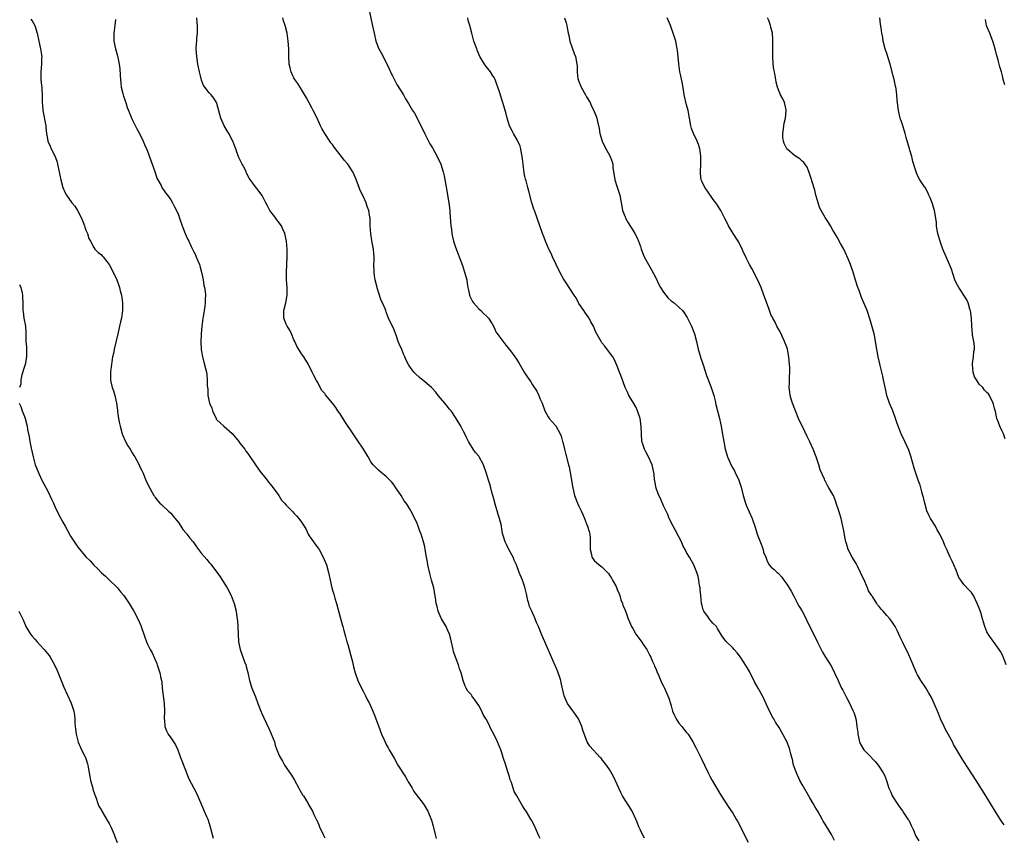
# Model space of a CAD drawing. Units: inches. Extents: x 2613000 to 2616000, y 1515000 to 1518000.
# Drawn here: x 2614234 to 2614490, y 1515472 to 1515685 of the extents above; entities that cross this region are included whole.
import ezdxf

# ---------------------------------------------------------------- set-up
doc = ezdxf.new("R2010")
doc.units = ezdxf.units.IN
doc.header["$MEASUREMENT"] = 0
doc.layers.add('LD26131515_10ft', color=132, linetype='Continuous')

msp = doc.modelspace()

# ---------------------------------------------------------------- linework, layer by layer
at = {"layer": 'LD26131515_10ft'}
for points, elevation in [([(2614324.54, 1515687), (2614325.29, 1515683.29), (2614325.51, 1515682.49), (2614325.83, 1515681), (2614326.32, 1515679), (2614327.06, 1515677), (2614327.77, 1515675.77), (2614329, 1515673.45), (2614329.77, 1515671.77), (2614330.38, 1515670.38), (2614330.58, 1515669.96), (2614331.71, 1515667.71), (2614333.44, 1515665), (2614334.01, 1515664.02), (2614334.8, 1515662.79), (2614335.82, 1515661), (2614336.3, 1515660.3), (2614337.01, 1515659.01), (2614339, 1515654.91), (2614340, 1515653), (2614340.33, 1515652.33), (2614341, 1515651.24), (2614342.23, 1515649), (2614343.17, 1515647), (2614343.78, 1515645), (2614344.02, 1515644.02), (2614344.45, 1515641.55), (2614344.64, 1515640.64), (2614344.93, 1515639), (2614345.28, 1515637), (2614345.5, 1515635), (2614345.52, 1515634.48), (2614345.76, 1515631), (2614345.89, 1515630.11), (2614346.02, 1515629), (2614346.16, 1515628.16), (2614346.48, 1515627), (2614347, 1515625.44), (2614347.66, 1515623.66), (2614347.93, 1515623), (2614348.75, 1515620.75), (2614349.35, 1515619), (2614349.88, 1515617), (2614350.04, 1515616.04), (2614350.19, 1515615), (2614350.32, 1515614.32), (2614350.63, 1515613), (2614350.72, 1515612.72), (2614351.39, 1515611.39), (2614351.68, 1515611), (2614353, 1515609.5), (2614353.52, 1515609), (2614354.22, 1515608.22), (2614355, 1515607.57), (2614355.26, 1515607.26), (2614355.51, 1515607), (2614356.47, 1515605.53), (2614356.8, 1515605), (2614356.86, 1515604.86), (2614357, 1515604.63), (2614357.49, 1515603.49), (2614359, 1515601.42), (2614360.01, 1515600.01), (2614361, 1515598.9), (2614362.64, 1515596.64), (2614363.41, 1515595.41), (2614364.82, 1515593), (2614365.7, 1515591.7), (2614366.52, 1515590.52), (2614367, 1515589.7), (2614368.06, 1515588.06), (2614368.58, 1515587), (2614369, 1515586.02), (2614369.47, 1515585), (2614370.21, 1515583), (2614371, 1515581.42), (2614371.29, 1515581), (2614372.1, 1515580.1), (2614373.07, 1515579.07), (2614374.18, 1515577), (2614374.42, 1515576.42), (2614374.73, 1515575), (2614374.81, 1515574.81), (2614375.24, 1515573), (2614375.64, 1515571.64), (2614376.35, 1515569), (2614376.47, 1515568.47), (2614376.77, 1515567), (2614377.39, 1515563.39), (2614377.44, 1515563), (2614377.9, 1515561), (2614378.63, 1515559), (2614379, 1515558.19), (2614379.61, 1515557), (2614380.05, 1515556.05), (2614380.48, 1515555), (2614381, 1515553.65), (2614381.28, 1515553), (2614381.69, 1515551.69), (2614381.86, 1515551), (2614381.97, 1515549.97), (2614381.98, 1515549), (2614381.98, 1515547), (2614382.3, 1515545.7), (2614382.42, 1515545), (2614382.62, 1515544.62), (2614383, 1515544.12), (2614384.27, 1515543), (2614385, 1515542.46), (2614386.48, 1515541), (2614386.73, 1515540.73), (2614387, 1515540.33), (2614387.5, 1515539.5), (2614387.78, 1515539), (2614388.66, 1515537.34), (2614389, 1515536.63), (2614389.46, 1515535.46), (2614389.66, 1515535), (2614389.95, 1515533.95), (2614390.39, 1515533), (2614390.47, 1515532.47), (2614391, 1515531.3), (2614391.07, 1515531.07), (2614391.22, 1515530.78), (2614391.82, 1515529), (2614392.17, 1515528.17), (2614392.68, 1515527), (2614393, 1515526.46), (2614393.78, 1515525), (2614394.32, 1515524.32), (2614395.16, 1515523.16), (2614395.79, 1515522.21), (2614396.64, 1515521), (2614397.46, 1515519.46), (2614397.69, 1515519), (2614398.06, 1515518.06), (2614398.6, 1515517), (2614398.68, 1515516.68), (2614399, 1515516.08), (2614399.29, 1515515.29), (2614399.8, 1515514.2), (2614400.45, 1515512.45), (2614401, 1515511.5), (2614401.15, 1515511.15), (2614401.23, 1515511), (2614402.13, 1515509), (2614402.42, 1515508.42), (2614402.8, 1515507), (2614403, 1515506.35), (2614403.36, 1515505), (2614403.84, 1515503.84), (2614404.26, 1515503), (2614405, 1515501.88), (2614405.79, 1515501), (2614406.31, 1515500.31), (2614407, 1515499.46), (2614407.23, 1515499.23), (2614407.4, 1515499), (2614408.62, 1515497), (2614409.44, 1515495.44), (2614410.81, 1515492.81), (2614411.66, 1515491), (2614412.56, 1515489), (2614413, 1515488.11), (2614413.6, 1515487), (2614415.61, 1515483.61), (2614417, 1515481.5), (2614417.97, 1515479.97), (2614419, 1515478.52), (2614419.91, 1515477), (2614420.27, 1515476.27), (2614420.98, 1515475), (2614422.28, 1515472.28), (2614423, 1515471)], 8030), ([(2614236.69, 1515684.69), (2614237, 1515684.2), (2614237.67, 1515683), (2614238.34, 1515681), (2614238.73, 1515679), (2614239.17, 1515677), (2614239.44, 1515675.44), (2614239.5, 1515675), (2614239.46, 1515674.54), (2614239.44, 1515673), (2614239.24, 1515671), (2614239.27, 1515669.96), (2614239.29, 1515669), (2614239.46, 1515667.46), (2614239.52, 1515667), (2614239.57, 1515666.43), (2614239.62, 1515665), (2614239.6, 1515663.6), (2614239.62, 1515663), (2614239.69, 1515662.31), (2614239.79, 1515661), (2614240.53, 1515657), (2614240.56, 1515656.56), (2614240.78, 1515655), (2614241, 1515653.64), (2614241.13, 1515653), (2614241.67, 1515651.67), (2614241.96, 1515651), (2614242.99, 1515648.99), (2614243.51, 1515647.51), (2614243.62, 1515647), (2614243.74, 1515646.26), (2614244.21, 1515644.21), (2614244.43, 1515643), (2614244.95, 1515640.95), (2614245.59, 1515639.59), (2614245.91, 1515639), (2614247.35, 1515637), (2614248.09, 1515636.09), (2614248.77, 1515635), (2614249.82, 1515633), (2614250.14, 1515632.14), (2614250.62, 1515631), (2614250.71, 1515630.71), (2614251, 1515629.92), (2614251.4, 1515629), (2614251.77, 1515627.77), (2614252.19, 1515627), (2614253, 1515625.4), (2614253.28, 1515625), (2614254.12, 1515624.12), (2614255, 1515623.52), (2614255.22, 1515623.22), (2614255.42, 1515623), (2614256.98, 1515620.98), (2614257.68, 1515619.68), (2614258.98, 1515617), (2614259.53, 1515615.53), (2614259.71, 1515615), (2614259.9, 1515614.1), (2614260.18, 1515613), (2614260.3, 1515612.3), (2614260.47, 1515611), (2614260.5, 1515609), (2614260.43, 1515608.43), (2614260.2, 1515607), (2614259.94, 1515606.06), (2614259.74, 1515605), (2614259.36, 1515603.36), (2614258.81, 1515601.19), (2614258.31, 1515599), (2614258.12, 1515597.88), (2614257.92, 1515597), (2614257.67, 1515595.67), (2614257.6, 1515595), (2614257.58, 1515594.42), (2614257.38, 1515593), (2614257.38, 1515591.38), (2614257.39, 1515591), (2614257.49, 1515590.51), (2614257.83, 1515589), (2614258.15, 1515588.15), (2614258.47, 1515587), (2614258.92, 1515585), (2614259.17, 1515583.17), (2614259.21, 1515582.79), (2614259.46, 1515581), (2614259.73, 1515579.73), (2614259.85, 1515579), (2614260.42, 1515577), (2614260.56, 1515576.56), (2614261.18, 1515575.18), (2614261.9, 1515573.9), (2614262.46, 1515573), (2614263, 1515572.06), (2614263.42, 1515571.42), (2614263.67, 1515571), (2614264.78, 1515569), (2614265, 1515568.48), (2614265.51, 1515567.51), (2614265.75, 1515567), (2614266.58, 1515565), (2614267, 1515564.05), (2614268.23, 1515561.77), (2614268.66, 1515561), (2614268.81, 1515560.81), (2614269, 1515560.49), (2614269.64, 1515559.64), (2614270.17, 1515559), (2614270.63, 1515558.63), (2614271, 1515558.29), (2614272.31, 1515557), (2614273, 1515556.42), (2614273.62, 1515555.62), (2614275, 1515553.97), (2614275.66, 1515553), (2614276.15, 1515552.15), (2614277, 1515551.26), (2614277.11, 1515551.11), (2614277.22, 1515551), (2614277.95, 1515549.95), (2614278.82, 1515549), (2614279.68, 1515547.68), (2614280.24, 1515547), (2614281, 1515545.98), (2614282.4, 1515544.4), (2614283, 1515543.62), (2614283.3, 1515543.3), (2614285, 1515541.12), (2614285.88, 1515539.88), (2614287.64, 1515537), (2614288.71, 1515535), (2614289.51, 1515533), (2614290, 1515531), (2614290.11, 1515530.11), (2614290.29, 1515529), (2614290.33, 1515528.33), (2614290.45, 1515527), (2614290.5, 1515525), (2614290.62, 1515523), (2614291.01, 1515521), (2614292.16, 1515517.84), (2614292.49, 1515517), (2614292.62, 1515516.62), (2614293.01, 1515515.01), (2614293.48, 1515513), (2614294.11, 1515511), (2614294.37, 1515510.37), (2614295, 1515508.7), (2614295.63, 1515507), (2614296.42, 1515505), (2614296.6, 1515504.6), (2614298.51, 1515500.51), (2614299.12, 1515499.12), (2614299.92, 1515497), (2614300.16, 1515496.16), (2614300.6, 1515495), (2614301.3, 1515493.3), (2614302, 1515492), (2614302.58, 1515491), (2614303, 1515490.42), (2614303.91, 1515489), (2614304.36, 1515488.36), (2614305.13, 1515487.13), (2614306.28, 1515485), (2614306.51, 1515484.51), (2614307.27, 1515483.27), (2614307.46, 1515483), (2614308.25, 1515481.75), (2614308.7, 1515481), (2614308.8, 1515480.8), (2614309.8, 1515479), (2614310.21, 1515478.21), (2614310.75, 1515477), (2614310.84, 1515476.84), (2614311.46, 1515475.46), (2614311.64, 1515475), (2614312.59, 1515473), (2614313, 1515472.09)], 7990), ([(2614258.63, 1515684.63), (2614258.53, 1515683), (2614258.34, 1515681.66), (2614258.27, 1515681), (2614258.27, 1515680.27), (2614258.24, 1515679), (2614258.64, 1515677), (2614259, 1515675.72), (2614259.17, 1515675.17), (2614259.25, 1515674.75), (2614259.61, 1515673), (2614259.77, 1515671.77), (2614259.84, 1515670.16), (2614259.86, 1515669.96), (2614259.93, 1515669), (2614260.03, 1515668.03), (2614260.16, 1515667), (2614260.59, 1515665.41), (2614260.71, 1515664.71), (2614261, 1515663.98), (2614261.25, 1515663.25), (2614261.38, 1515663), (2614261.72, 1515661.72), (2614262.08, 1515661), (2614262.27, 1515660.27), (2614263, 1515658.6), (2614264.23, 1515656.23), (2614264.9, 1515655), (2614265.84, 1515653), (2614266.16, 1515652.17), (2614266.73, 1515651), (2614267, 1515650.41), (2614268.16, 1515647), (2614268.88, 1515645.12), (2614269, 1515644.84), (2614269.43, 1515643.43), (2614269.64, 1515643), (2614270.51, 1515641.49), (2614270.82, 1515640.82), (2614271, 1515640.6), (2614271.62, 1515639.62), (2614272.19, 1515639), (2614273, 1515637.79), (2614273.5, 1515637), (2614273.99, 1515635.99), (2614274.53, 1515635), (2614275, 1515633.84), (2614275.32, 1515633), (2614275.96, 1515631), (2614276.72, 1515629), (2614277, 1515628.41), (2614277.48, 1515627.48), (2614277.68, 1515627), (2614278.31, 1515625.69), (2614279, 1515624.29), (2614279.45, 1515623.45), (2614279.65, 1515623), (2614280.08, 1515621.92), (2614280.48, 1515621), (2614280.61, 1515620.61), (2614281.02, 1515619.02), (2614281.4, 1515617), (2614281.6, 1515615.6), (2614281.76, 1515615), (2614281.94, 1515614.06), (2614282.03, 1515613), (2614281.97, 1515611.97), (2614281.98, 1515611), (2614281.84, 1515610.16), (2614281.42, 1515607.42), (2614281.34, 1515607), (2614281.08, 1515605), (2614280.9, 1515603), (2614280.81, 1515600.81), (2614280.9, 1515599), (2614281, 1515598.36), (2614281.26, 1515597), (2614281.64, 1515595.64), (2614282, 1515594), (2614282.27, 1515593), (2614282.38, 1515592.38), (2614282.51, 1515591), (2614282.49, 1515589.51), (2614282.55, 1515589), (2614282.62, 1515588.62), (2614282.66, 1515587), (2614283.06, 1515585), (2614283.67, 1515583.67), (2614283.85, 1515583), (2614284.78, 1515581), (2614284.85, 1515580.85), (2614285, 1515580.66), (2614285.87, 1515579.87), (2614286.76, 1515579), (2614289, 1515577.06), (2614289.94, 1515575.94), (2614290.7, 1515575), (2614291, 1515574.57), (2614292.22, 1515573), (2614292.51, 1515572.51), (2614293, 1515571.91), (2614295.02, 1515569), (2614295.8, 1515567.8), (2614296.43, 1515567), (2614297, 1515566.25), (2614298.02, 1515565), (2614298.44, 1515564.44), (2614299, 1515563.79), (2614299.35, 1515563.35), (2614301.05, 1515561), (2614301.82, 1515559.82), (2614302.55, 1515559), (2614303, 1515558.47), (2614304.72, 1515556.72), (2614305, 1515556.41), (2614305.71, 1515555.71), (2614306.31, 1515555), (2614307, 1515554.06), (2614307.64, 1515553), (2614308.17, 1515552.17), (2614308.72, 1515551), (2614309, 1515550.56), (2614310.05, 1515549), (2614310.45, 1515548.45), (2614311.32, 1515547.32), (2614311.52, 1515547), (2614312.63, 1515545), (2614313.46, 1515543), (2614314.02, 1515541), (2614314.19, 1515540.19), (2614314.38, 1515539), (2614314.81, 1515537), (2614315, 1515536.38), (2614315.37, 1515535.37), (2614315.67, 1515534.33), (2614316.1, 1515533), (2614317, 1515529.44), (2614317.51, 1515527.51), (2614317.68, 1515527), (2614317.96, 1515525.96), (2614318.41, 1515524.41), (2614318.79, 1515523), (2614319, 1515522.34), (2614319.72, 1515519.72), (2614320.2, 1515517.8), (2614320.49, 1515516.49), (2614320.89, 1515515), (2614321.62, 1515513), (2614322.58, 1515511), (2614323, 1515510.24), (2614323.63, 1515509), (2614324.07, 1515508.07), (2614324.63, 1515507), (2614325.51, 1515505), (2614325.93, 1515503.93), (2614326.31, 1515503), (2614327, 1515501.2), (2614327.76, 1515499), (2614328.41, 1515497.59), (2614328.75, 1515496.75), (2614329, 1515496.38), (2614329.47, 1515495.47), (2614329.76, 1515495), (2614331, 1515492.81), (2614332, 1515491), (2614333.96, 1515487.96), (2614334.53, 1515487), (2614334.69, 1515486.69), (2614335, 1515486.14), (2614335.68, 1515485), (2614336.16, 1515484.16), (2614338.6, 1515481), (2614339, 1515480.38), (2614339.8, 1515479), (2614340.7, 1515476.7), (2614341.15, 1515475.15), (2614341.23, 1515474.77), (2614341.71, 1515473), (2614341.95, 1515471.95)], 8000), ([(2614369, 1515471.92), (2614368.64, 1515472.64), (2614367.4, 1515475.4), (2614366.72, 1515476.72), (2614366.52, 1515477), (2614365.97, 1515477.97), (2614365.29, 1515479), (2614365, 1515479.51), (2614364.39, 1515480.39), (2614364, 1515481), (2614362.9, 1515483), (2614362.18, 1515484.18), (2614361.97, 1515485), (2614361.48, 1515486.52), (2614361.21, 1515487.21), (2614361, 1515487.93), (2614360.73, 1515488.73), (2614360.5, 1515489.5), (2614360.01, 1515491), (2614359.39, 1515493), (2614359, 1515494.22), (2614358.73, 1515495), (2614357.91, 1515497), (2614356.96, 1515499), (2614356.26, 1515500.25), (2614355.92, 1515501), (2614355, 1515502.81), (2614354.89, 1515503), (2614354.17, 1515504.17), (2614353.78, 1515505), (2614353, 1515506.51), (2614351.97, 1515507.97), (2614351.2, 1515509), (2614351, 1515509.3), (2614350.21, 1515510.21), (2614349.73, 1515511), (2614349.47, 1515511.47), (2614348.95, 1515512.95), (2614348.42, 1515515), (2614348.03, 1515516.03), (2614347.73, 1515517), (2614346.95, 1515519), (2614346.47, 1515520.47), (2614346.33, 1515521), (2614345.72, 1515523.72), (2614345.39, 1515525), (2614345, 1515525.97), (2614344.53, 1515527), (2614343.37, 1515529), (2614343, 1515529.75), (2614342.46, 1515531), (2614342.18, 1515532.18), (2614341.93, 1515533), (2614341.83, 1515533.83), (2614341.34, 1515537), (2614340.78, 1515539), (2614340.36, 1515540.36), (2614339.79, 1515543), (2614339.7, 1515543.7), (2614339.45, 1515545), (2614339.13, 1515547), (2614339, 1515547.67), (2614338.69, 1515549), (2614338.04, 1515551), (2614337.73, 1515551.73), (2614337.28, 1515553), (2614337, 1515553.7), (2614336.4, 1515555), (2614335.39, 1515557), (2614335, 1515557.65), (2614334.47, 1515558.47), (2614334.15, 1515559), (2614333.65, 1515559.65), (2614332.83, 1515561), (2614331.49, 1515563), (2614331, 1515563.69), (2614330.42, 1515564.42), (2614329, 1515565.89), (2614327.63, 1515567), (2614327, 1515567.54), (2614326.27, 1515568.27), (2614325.56, 1515569), (2614325, 1515569.71), (2614324.3, 1515571), (2614323.06, 1515573), (2614321.47, 1515575.47), (2614320.38, 1515577), (2614318.22, 1515580.22), (2614317, 1515582.2), (2614316.45, 1515583), (2614315.86, 1515583.86), (2614315.03, 1515585), (2614313.18, 1515587.18), (2614313, 1515587.45), (2614312.28, 1515588.28), (2614311, 1515590.64), (2614310.86, 1515590.86), (2614310.14, 1515592.14), (2614309.74, 1515593), (2614309, 1515594.67), (2614308.82, 1515595), (2614308.13, 1515596.13), (2614307.57, 1515597), (2614307, 1515597.78), (2614305.76, 1515599.76), (2614305.21, 1515601), (2614305, 1515601.43), (2614304.41, 1515603), (2614303.96, 1515603.96), (2614303.25, 1515605), (2614303, 1515605.47), (2614302.39, 1515607), (2614302.36, 1515608.36), (2614302.37, 1515609), (2614302.87, 1515611), (2614303.27, 1515613), (2614303.24, 1515615), (2614303.06, 1515617), (2614303.06, 1515619), (2614303.23, 1515623), (2614303.23, 1515625), (2614303.09, 1515627), (2614302.65, 1515629), (2614302.16, 1515630.16), (2614301.74, 1515631), (2614301.46, 1515631.46), (2614301, 1515632.05), (2614300.61, 1515632.61), (2614300.27, 1515633), (2614298.75, 1515635), (2614298.17, 1515636.17), (2614297.71, 1515637), (2614297, 1515638.41), (2614296.66, 1515639), (2614295.96, 1515639.96), (2614295, 1515641.16), (2614293.37, 1515643.37), (2614292.7, 1515644.7), (2614292.59, 1515645), (2614292.22, 1515645.78), (2614291.59, 1515647), (2614291.38, 1515647.38), (2614290.74, 1515648.74), (2614290.65, 1515649), (2614290.16, 1515650.16), (2614289.9, 1515651), (2614289.63, 1515651.63), (2614289.14, 1515653), (2614288.06, 1515655), (2614287.66, 1515655.66), (2614286.91, 1515657), (2614286.02, 1515659), (2614285, 1515662.77), (2614284.89, 1515663), (2614284.19, 1515664.19), (2614283.47, 1515665), (2614283, 1515665.59), (2614281.85, 1515667), (2614281.49, 1515667.49), (2614281, 1515668.87), (2614280.73, 1515669.96), (2614280.48, 1515671), (2614280.21, 1515672.21), (2614280.07, 1515673), (2614279.78, 1515675), (2614279.63, 1515677), (2614279.72, 1515678.28), (2614279.75, 1515679), (2614279.82, 1515679.82), (2614279.96, 1515681), (2614279.98, 1515682.02), (2614279.96, 1515683), (2614279.85, 1515683.85), (2614279.75, 1515685)], 8010), ([(2614396.06, 1515472.06), (2614395.52, 1515473), (2614395, 1515474.09), (2614394.59, 1515475), (2614394.16, 1515476.16), (2614393.79, 1515477), (2614392.84, 1515479), (2614392.14, 1515480.14), (2614391, 1515481.9), (2614390.36, 1515483), (2614389.9, 1515483.9), (2614389, 1515485.99), (2614388.05, 1515488.05), (2614387, 1515489.84), (2614386.15, 1515491), (2614385.63, 1515491.63), (2614385, 1515492.51), (2614384.77, 1515492.77), (2614384.51, 1515493), (2614381.9, 1515495.91), (2614381.21, 1515497), (2614381, 1515497.46), (2614380.04, 1515500.04), (2614379.77, 1515501), (2614378.91, 1515503), (2614378.16, 1515504.16), (2614376.1, 1515507), (2614375.74, 1515507.74), (2614375.19, 1515509), (2614374.4, 1515512.4), (2614374.29, 1515513), (2614373.99, 1515514.01), (2614373.68, 1515515), (2614373.46, 1515515.46), (2614372.9, 1515516.9), (2614371.61, 1515519.61), (2614371, 1515521.01), (2614370.18, 1515523), (2614369.81, 1515523.81), (2614369.35, 1515525), (2614368.53, 1515527), (2614368.03, 1515528.03), (2614367.64, 1515529), (2614366.78, 1515531), (2614366.21, 1515532.21), (2614366.04, 1515533), (2614365.78, 1515533.78), (2614365.51, 1515535), (2614365.43, 1515535.43), (2614365, 1515537.18), (2614364.35, 1515539), (2614363.55, 1515541), (2614362.79, 1515543), (2614362.22, 1515544.22), (2614361.91, 1515545), (2614360.86, 1515547), (2614360.25, 1515548.25), (2614359.84, 1515549), (2614359.38, 1515550.62), (2614359.17, 1515551.17), (2614359, 1515552.34), (2614358.9, 1515552.9), (2614358.89, 1515553.11), (2614358.42, 1515555), (2614358.05, 1515556.05), (2614357.82, 1515557), (2614357.2, 1515559), (2614357.17, 1515559.17), (2614356.73, 1515560.73), (2614356.46, 1515561.54), (2614356.11, 1515563), (2614355.92, 1515563.92), (2614355.5, 1515565), (2614355, 1515566.7), (2614354.24, 1515569), (2614353.16, 1515571), (2614353, 1515571.23), (2614352.16, 1515572.16), (2614351.59, 1515573), (2614350.58, 1515574.58), (2614350.38, 1515575), (2614349.88, 1515575.88), (2614349.42, 1515577), (2614349, 1515577.75), (2614348.34, 1515579), (2614347.14, 1515581), (2614345.81, 1515583), (2614345.45, 1515583.45), (2614344.54, 1515584.54), (2614344.17, 1515585), (2614342.5, 1515587), (2614341.84, 1515587.84), (2614341, 1515588.77), (2614340.77, 1515589), (2614339, 1515590.52), (2614337.6, 1515591.6), (2614336.55, 1515592.55), (2614336.14, 1515593), (2614335, 1515594.57), (2614334.73, 1515595), (2614334.13, 1515596.13), (2614333.77, 1515597), (2614333.51, 1515597.51), (2614333, 1515598.95), (2614332.34, 1515600.34), (2614332.12, 1515601), (2614331.62, 1515602.38), (2614331, 1515603.99), (2614329.61, 1515607), (2614329.44, 1515607.44), (2614329, 1515608.68), (2614328.84, 1515609), (2614328.75, 1515609.25), (2614328, 1515611), (2614327.66, 1515611.66), (2614327, 1515613.8), (2614326.68, 1515614.68), (2614326.13, 1515617), (2614325.96, 1515618.04), (2614325.84, 1515619), (2614325.8, 1515621), (2614325.81, 1515621.81), (2614325.85, 1515623), (2614325.75, 1515623.75), (2614325.66, 1515625), (2614325.35, 1515626.65), (2614325.2, 1515627.2), (2614324.96, 1515628.96), (2614324.85, 1515631), (2614324.77, 1515633), (2614324.73, 1515633.27), (2614324.42, 1515635), (2614324.02, 1515636.02), (2614323.74, 1515637), (2614323, 1515638.76), (2614322.23, 1515640.23), (2614321.93, 1515641), (2614321, 1515643.48), (2614320.27, 1515645), (2614318.99, 1515647), (2614318.06, 1515648.06), (2614317.38, 1515649), (2614317, 1515649.43), (2614315.82, 1515651), (2614315.45, 1515651.45), (2614315, 1515652.13), (2614314.6, 1515652.6), (2614314.36, 1515653), (2614313.06, 1515655), (2614312.26, 1515656.26), (2614311.87, 1515657), (2614311, 1515658.94), (2614309.97, 1515661), (2614309.64, 1515661.64), (2614309, 1515662.91), (2614308.23, 1515664.23), (2614307, 1515666.39), (2614305.98, 1515667.98), (2614305.25, 1515669), (2614305, 1515669.41), (2614304.74, 1515669.96), (2614304.26, 1515671), (2614304, 1515672), (2614303.78, 1515673), (2614303.68, 1515675), (2614303.67, 1515677), (2614303.55, 1515679), (2614303.22, 1515681), (2614302.7, 1515683), (2614302.28, 1515684.28), (2614302.11, 1515685)], 8020), ([(2614445.42, 1515471.42), (2614445, 1515472.31), (2614444.64, 1515473), (2614443.24, 1515475.24), (2614443, 1515475.67), (2614442.48, 1515476.48), (2614442.2, 1515477), (2614441.15, 1515478.85), (2614440.29, 1515480.29), (2614439.89, 1515481), (2614439, 1515482.5), (2614437, 1515485.94), (2614436.44, 1515487), (2614435.5, 1515489), (2614434.78, 1515491), (2614434.46, 1515492.46), (2614434.3, 1515493), (2614434.06, 1515493.94), (2614433.81, 1515495), (2614433.6, 1515495.6), (2614433, 1515497.1), (2614431.64, 1515499.64), (2614431, 1515500.8), (2614430.12, 1515502.12), (2614429.62, 1515503), (2614429.37, 1515503.37), (2614428.68, 1515504.68), (2614428.2, 1515505.8), (2614426.71, 1515509), (2614425.6, 1515511), (2614424.64, 1515512.64), (2614423.29, 1515515.29), (2614422.57, 1515516.57), (2614421.81, 1515517.81), (2614421, 1515519), (2614420.15, 1515520.15), (2614419.35, 1515521), (2614419, 1515521.46), (2614417.33, 1515523), (2614417.17, 1515523.17), (2614417, 1515523.47), (2614416.33, 1515524.33), (2614415, 1515526.5), (2614414.74, 1515527), (2614413.83, 1515527.83), (2614412.93, 1515528.93), (2614412.68, 1515529.32), (2614411.47, 1515531), (2614411.33, 1515531.33), (2614411, 1515532.43), (2614410.86, 1515533), (2614410.67, 1515535), (2614410.55, 1515536.55), (2614410.49, 1515537), (2614410.36, 1515537.64), (2614410.15, 1515539), (2614409.96, 1515539.96), (2614409.65, 1515541), (2614409, 1515542.73), (2614408.89, 1515543), (2614408.17, 1515544.17), (2614407.75, 1515545), (2614407, 1515546.24), (2614406.62, 1515547), (2614406.02, 1515548.02), (2614405.65, 1515549), (2614405, 1515550.31), (2614404.06, 1515552.06), (2614403.48, 1515553), (2614402.48, 1515555), (2614402.09, 1515556.09), (2614401, 1515558.31), (2614400.22, 1515560.22), (2614399.82, 1515561), (2614399.1, 1515562.9), (2614399, 1515563.37), (2614398.77, 1515564.77), (2614398.7, 1515565), (2614398.55, 1515566.55), (2614398.48, 1515567), (2614398.01, 1515569), (2614397.13, 1515571), (2614396.38, 1515572.38), (2614396.06, 1515573), (2614395.63, 1515574.37), (2614395.41, 1515575), (2614395.27, 1515577), (2614395.21, 1515579), (2614394.91, 1515581), (2614394.25, 1515583), (2614393.87, 1515583.87), (2614393, 1515585.28), (2614391.98, 1515587), (2614391.69, 1515587.69), (2614391.06, 1515589), (2614390.51, 1515590.51), (2614390.31, 1515591), (2614388.77, 1515595), (2614388.25, 1515596.25), (2614387.83, 1515597), (2614387, 1515598.17), (2614385.76, 1515599.76), (2614385, 1515600.67), (2614384.77, 1515601), (2614383.45, 1515603.45), (2614382.78, 1515605), (2614382.12, 1515606.12), (2614381.66, 1515607), (2614381.4, 1515607.4), (2614380.57, 1515608.57), (2614380.29, 1515609), (2614379, 1515610.89), (2614378.93, 1515611), (2614378.28, 1515612.28), (2614377.76, 1515613), (2614376.47, 1515615), (2614375.92, 1515615.92), (2614375.18, 1515617), (2614375, 1515617.29), (2614374.07, 1515619), (2614373.08, 1515621), (2614372.18, 1515623), (2614371.83, 1515623.83), (2614371.25, 1515625), (2614370.36, 1515627), (2614370, 1515628), (2614369.6, 1515629), (2614367.46, 1515635), (2614367.36, 1515635.36), (2614366.81, 1515637), (2614365.99, 1515639.99), (2614365.76, 1515641), (2614365.3, 1515642.7), (2614365.16, 1515643.16), (2614365, 1515643.84), (2614364.8, 1515644.8), (2614364.52, 1515647), (2614364.4, 1515648.4), (2614364.31, 1515649), (2614364.1, 1515649.9), (2614363.93, 1515651), (2614363.74, 1515651.74), (2614363, 1515653.34), (2614362, 1515655), (2614361.68, 1515655.68), (2614361.03, 1515657), (2614360.42, 1515659), (2614360.13, 1515660.12), (2614359.25, 1515663), (2614359.18, 1515663.18), (2614358.47, 1515665.53), (2614358.01, 1515667), (2614357.75, 1515667.75), (2614357.29, 1515669), (2614357.19, 1515669.19), (2614357, 1515669.52), (2614356.71, 1515669.96), (2614356.04, 1515671), (2614354.7, 1515672.7), (2614354.51, 1515673), (2614353.85, 1515674.15), (2614353.33, 1515675), (2614352.62, 1515676.62), (2614352.47, 1515677), (2614351.77, 1515679), (2614351.19, 1515681), (2614350.68, 1515683), (2614350.3, 1515684.3), (2614350.16, 1515685)], 8040), ([(2614375.29, 1515685), (2614375.72, 1515683.72), (2614375.9, 1515683), (2614376.05, 1515681.95), (2614376.25, 1515681), (2614376.4, 1515680.4), (2614376.7, 1515679), (2614377.8, 1515675.8), (2614378.1, 1515675), (2614378.52, 1515673), (2614378.56, 1515672.56), (2614378.59, 1515671), (2614378.7, 1515669.96), (2614378.77, 1515669.23), (2614378.81, 1515669), (2614379, 1515668.48), (2614379.44, 1515667.44), (2614379.6, 1515667), (2614380.75, 1515665), (2614380.82, 1515664.82), (2614381, 1515664.51), (2614381.94, 1515663), (2614382.23, 1515662.23), (2614382.91, 1515661), (2614383, 1515660.73), (2614383.52, 1515659.52), (2614383.72, 1515659), (2614383.86, 1515658.14), (2614384.3, 1515656.3), (2614384.46, 1515655), (2614385.03, 1515653), (2614385.69, 1515651.69), (2614387.18, 1515649), (2614387.66, 1515647.66), (2614387.8, 1515647), (2614387.87, 1515646.13), (2614388.36, 1515643), (2614389, 1515641.05), (2614389.46, 1515639.46), (2614389.63, 1515639), (2614389.99, 1515637), (2614390.16, 1515636.16), (2614390.37, 1515635), (2614391, 1515633.38), (2614391.16, 1515633), (2614391.81, 1515631.81), (2614393, 1515629.9), (2614393.58, 1515629), (2614394.06, 1515628.06), (2614394.53, 1515627), (2614395, 1515625.64), (2614395.2, 1515625), (2614395.99, 1515623), (2614397.11, 1515621), (2614397.8, 1515619.8), (2614399, 1515617.54), (2614399.8, 1515615.8), (2614400.19, 1515615), (2614401, 1515613.75), (2614402.23, 1515612.23), (2614403, 1515611.55), (2614403.77, 1515611), (2614405, 1515609.86), (2614405.9, 1515609), (2614406.39, 1515608.39), (2614407.18, 1515607.18), (2614408.27, 1515605), (2614409.03, 1515603), (2614409.57, 1515601), (2614410.04, 1515599), (2614410.69, 1515596.69), (2614411.2, 1515595.2), (2614411.37, 1515594.63), (2614412.19, 1515592.19), (2614413.27, 1515589.28), (2614413.4, 1515589), (2614413.77, 1515587.77), (2614414.05, 1515587), (2614414.42, 1515585.58), (2614414.63, 1515584.63), (2614415.54, 1515581), (2614415.82, 1515579.82), (2614415.97, 1515579), (2614416.13, 1515577.87), (2614416.43, 1515576.43), (2614416.64, 1515575), (2614417.03, 1515573), (2614417.59, 1515571), (2614418.66, 1515568.66), (2614419, 1515568.11), (2614419.4, 1515567.4), (2614419.64, 1515567), (2614420.59, 1515565), (2614421.16, 1515563.16), (2614421.7, 1515561), (2614422.32, 1515559), (2614422.51, 1515558.51), (2614424.04, 1515555), (2614424.78, 1515552.78), (2614425.32, 1515551), (2614426.35, 1515548.35), (2614426.84, 1515547), (2614427, 1515546.29), (2614427.54, 1515545), (2614427.92, 1515543.92), (2614428.47, 1515543), (2614429, 1515542.39), (2614429.77, 1515541.77), (2614430.51, 1515541), (2614430.82, 1515540.82), (2614431.76, 1515539.76), (2614432.26, 1515539), (2614433, 1515538.02), (2614433.62, 1515537), (2614434.16, 1515536.16), (2614434.73, 1515535), (2614435.79, 1515533), (2614436.22, 1515532.22), (2614437, 1515530.96), (2614438.02, 1515529), (2614438.32, 1515528.32), (2614439, 1515527), (2614441, 1515522.93), (2614441.92, 1515521), (2614442.31, 1515520.31), (2614443.05, 1515519.05), (2614444.6, 1515516.6), (2614445.45, 1515515), (2614446.34, 1515513), (2614446.56, 1515512.56), (2614447.27, 1515511), (2614447.55, 1515510.45), (2614448.55, 1515508.55), (2614449.23, 1515507.23), (2614450.26, 1515505), (2614450.48, 1515504.48), (2614450.92, 1515503), (2614451, 1515502.56), (2614451.24, 1515501), (2614451.43, 1515499.43), (2614451.46, 1515499), (2614451.9, 1515497), (2614452.23, 1515496.23), (2614453, 1515494.94), (2614453.99, 1515493.99), (2614455.96, 1515491.96), (2614456.75, 1515491), (2614458.04, 1515489), (2614458.36, 1515488.36), (2614458.88, 1515487), (2614459.54, 1515485), (2614460, 1515484), (2614460.4, 1515483), (2614461.66, 1515481), (2614462.24, 1515480.24), (2614463.1, 1515479.1), (2614463.44, 1515478.56), (2614464.49, 1515477), (2614464.68, 1515476.68), (2614465.33, 1515475.33), (2614465.89, 1515474.11), (2614466.56, 1515472.56), (2614467.3, 1515471.3)], 8050), ([(2614489.52, 1515475.52), (2614489, 1515476.18), (2614488.41, 1515477), (2614487.14, 1515479), (2614485, 1515482.6), (2614484.73, 1515483), (2614482.21, 1515487), (2614479, 1515491.92), (2614478.59, 1515492.59), (2614477, 1515495.23), (2614476.36, 1515496.36), (2614476.02, 1515497), (2614474.89, 1515499), (2614474.28, 1515500.28), (2614473.89, 1515501), (2614472.98, 1515503), (2614472.41, 1515504.41), (2614471.31, 1515507), (2614470.57, 1515508.57), (2614469.85, 1515509.85), (2614469.1, 1515511.1), (2614467.84, 1515513), (2614467, 1515514.41), (2614466.7, 1515515), (2614464.99, 1515519), (2614464.37, 1515520.37), (2614464.06, 1515521), (2614463.05, 1515523), (2614462.42, 1515524.42), (2614462.11, 1515525), (2614461.79, 1515525.79), (2614461.14, 1515527), (2614460.28, 1515528.28), (2614459.74, 1515529), (2614459, 1515529.82), (2614458.02, 1515531), (2614457.51, 1515531.51), (2614457, 1515532.2), (2614456.61, 1515532.61), (2614456.38, 1515533), (2614455.26, 1515534.74), (2614455.04, 1515535.04), (2614455, 1515535.12), (2614454.21, 1515536.21), (2614453.94, 1515537), (2614453, 1515539.3), (2614452.43, 1515540.43), (2614452.2, 1515541), (2614451.37, 1515542.63), (2614451.13, 1515543.13), (2614451, 1515543.33), (2614450.01, 1515545), (2614448.98, 1515547), (2614448.53, 1515548.53), (2614448.36, 1515549), (2614448.17, 1515549.83), (2614447.84, 1515551.84), (2614447.59, 1515553), (2614447.1, 1515555), (2614446.5, 1515557), (2614445.86, 1515559), (2614445.64, 1515559.64), (2614445.13, 1515561), (2614445, 1515561.28), (2614443.97, 1515563), (2614443.58, 1515563.58), (2614443, 1515564.77), (2614442.9, 1515564.9), (2614442.78, 1515565.22), (2614441.66, 1515567.66), (2614441.3, 1515569), (2614440.63, 1515571), (2614439.86, 1515573), (2614439, 1515574.91), (2614438.31, 1515576.31), (2614437.07, 1515578.93), (2614436.35, 1515580.35), (2614436.09, 1515581), (2614435.43, 1515582.57), (2614435.24, 1515583), (2614434.48, 1515585), (2614434.23, 1515585.77), (2614433.9, 1515587), (2614433.83, 1515587.83), (2614433.64, 1515589), (2614433.71, 1515590.29), (2614433.73, 1515591), (2614433.74, 1515591.74), (2614433.83, 1515593), (2614433.79, 1515594.21), (2614433.74, 1515595), (2614433.53, 1515597), (2614433.16, 1515599), (2614433, 1515599.51), (2614432.46, 1515601), (2614431.35, 1515603.35), (2614431, 1515603.93), (2614430.43, 1515605), (2614429.98, 1515605.98), (2614429.37, 1515607), (2614429.27, 1515607.27), (2614429, 1515607.76), (2614428.23, 1515609.77), (2614427.09, 1515613), (2614426.33, 1515615), (2614425.95, 1515615.95), (2614425, 1515617.94), (2614423.95, 1515619.95), (2614423.37, 1515621), (2614422.54, 1515622.54), (2614422.36, 1515623), (2614421.88, 1515623.88), (2614421.46, 1515625), (2614421, 1515625.94), (2614420.38, 1515627), (2614419.06, 1515629), (2614417.88, 1515631), (2614417.58, 1515631.58), (2614416.96, 1515632.96), (2614415.9, 1515635), (2614415.52, 1515635.52), (2614415, 1515636.38), (2614414.75, 1515636.75), (2614414.61, 1515637), (2614413.89, 1515637.89), (2614412.25, 1515640.25), (2614411.69, 1515641), (2614411, 1515642.42), (2614410.75, 1515643), (2614410.62, 1515644.62), (2614410.57, 1515645), (2614410.72, 1515647), (2614410.73, 1515649), (2614410.52, 1515650.52), (2614410.43, 1515651), (2614410.12, 1515652.12), (2614409.77, 1515653), (2614408.82, 1515655), (2614408.31, 1515656.31), (2614408.08, 1515657), (2614407.71, 1515659), (2614407.37, 1515661), (2614407, 1515662.4), (2614406.39, 1515665), (2614406.24, 1515665.76), (2614405.9, 1515667.9), (2614405.47, 1515669.96), (2614405.25, 1515671), (2614404.94, 1515673.06), (2614404.63, 1515676.63), (2614404.58, 1515677), (2614404.18, 1515679), (2614403.54, 1515681), (2614403, 1515682.48), (2614402.78, 1515683), (2614402.28, 1515684.28), (2614401.97, 1515685)], 8060), ([(2614489.97, 1515517), (2614489.36, 1515518.64), (2614489.25, 1515519), (2614489.18, 1515519.18), (2614488.5, 1515520.5), (2614488.19, 1515521), (2614485.32, 1515525), (2614485.2, 1515525.2), (2614485, 1515525.59), (2614484.42, 1515527), (2614484.1, 1515528.1), (2614483.87, 1515529), (2614483.4, 1515530.6), (2614483, 1515531.76), (2614482.49, 1515533), (2614481.53, 1515535), (2614481.32, 1515535.33), (2614481, 1515535.79), (2614480.39, 1515536.39), (2614479, 1515537.93), (2614478.18, 1515539), (2614477.73, 1515539.73), (2614477, 1515541.62), (2614476.39, 1515543), (2614475.93, 1515543.93), (2614475.48, 1515545), (2614474.6, 1515547), (2614474.06, 1515548.06), (2614473.71, 1515549), (2614472.74, 1515551), (2614472.08, 1515552.08), (2614471.61, 1515553), (2614470.38, 1515555), (2614469.91, 1515555.91), (2614469.42, 1515557), (2614468.85, 1515559), (2614468.52, 1515560.52), (2614468.38, 1515561), (2614468.07, 1515561.93), (2614467.64, 1515563.64), (2614467.14, 1515565), (2614466.08, 1515568.08), (2614465.21, 1515571.21), (2614464.73, 1515572.73), (2614464.25, 1515573.75), (2614463.69, 1515575), (2614462.72, 1515577), (2614462.57, 1515577.43), (2614461.68, 1515579.68), (2614461.28, 1515581), (2614460.52, 1515583), (2614459.66, 1515585), (2614459.01, 1515587), (2614458.68, 1515588.68), (2614458.18, 1515591), (2614457.96, 1515591.96), (2614457.68, 1515593), (2614457.28, 1515594.72), (2614457.2, 1515595.2), (2614456.77, 1515597), (2614456.39, 1515599), (2614456.09, 1515601), (2614455.86, 1515602.14), (2614455.71, 1515603), (2614455.57, 1515603.57), (2614454.64, 1515606.64), (2614453.86, 1515609), (2614453.06, 1515611), (2614452.45, 1515612.45), (2614451.81, 1515614.19), (2614451.49, 1515615), (2614450.88, 1515616.88), (2614450.27, 1515619), (2614449.95, 1515619.95), (2614449.57, 1515621), (2614449, 1515622.47), (2614448.22, 1515624.22), (2614447.83, 1515625), (2614447, 1515626.47), (2614446.07, 1515628.07), (2614445.35, 1515629.35), (2614445, 1515629.93), (2614444.41, 1515631), (2614443.89, 1515631.89), (2614443, 1515633.14), (2614441.92, 1515635), (2614441.64, 1515635.64), (2614441.16, 1515637), (2614441, 1515637.63), (2614440.6, 1515639), (2614440.28, 1515640.28), (2614439.59, 1515642.41), (2614439.33, 1515643.33), (2614438.84, 1515644.84), (2614438.28, 1515646.28), (2614437.48, 1515647.48), (2614437, 1515647.81), (2614436.39, 1515648.39), (2614435, 1515649.26), (2614433.02, 1515651), (2614432.38, 1515652.38), (2614432.13, 1515653), (2614432, 1515654), (2614431.95, 1515655), (2614432.17, 1515656.17), (2614432.23, 1515657), (2614432.35, 1515657.65), (2614432.71, 1515659), (2614432.89, 1515661), (2614432.84, 1515661.16), (2614432.41, 1515663), (2614431.98, 1515663.98), (2614431.38, 1515665), (2614431, 1515665.89), (2614430.59, 1515667), (2614430.3, 1515668.3), (2614430.19, 1515669), (2614429.96, 1515669.96), (2614429.81, 1515671), (2614429.68, 1515671.68), (2614429.5, 1515673), (2614429.38, 1515675), (2614429.4, 1515675.4), (2614429.4, 1515677), (2614429.43, 1515677.43), (2614429.42, 1515679.42), (2614429.27, 1515681), (2614429, 1515682.27), (2614428.82, 1515683), (2614428.34, 1515684.34), (2614428.01, 1515685)], 8070), ([(2614489.73, 1515575.73), (2614489.28, 1515577), (2614489, 1515577.71), (2614488.39, 1515579), (2614487.97, 1515579.97), (2614487.6, 1515581), (2614487.19, 1515582.81), (2614487.11, 1515583.11), (2614487, 1515583.59), (2614486.69, 1515584.69), (2614486.63, 1515585), (2614485.69, 1515587), (2614485.38, 1515587.38), (2614485, 1515587.72), (2614484.38, 1515588.38), (2614483.93, 1515589), (2614483, 1515589.91), (2614482.27, 1515591), (2614481.81, 1515591.81), (2614481.41, 1515593), (2614481.22, 1515595), (2614481.28, 1515595.28), (2614481.5, 1515597), (2614481.59, 1515598.41), (2614481.75, 1515599), (2614481.76, 1515599.76), (2614481.57, 1515601), (2614481.27, 1515602.73), (2614481.24, 1515603), (2614481.09, 1515605), (2614480.97, 1515607), (2614480.71, 1515609), (2614480.58, 1515609.42), (2614480.15, 1515611), (2614479.82, 1515611.82), (2614478.24, 1515614.24), (2614477.66, 1515615), (2614477, 1515616.2), (2614476.67, 1515617), (2614475.78, 1515619.78), (2614475.32, 1515621), (2614473.57, 1515625), (2614473, 1515626.47), (2614472.82, 1515627), (2614472.46, 1515628.46), (2614472.29, 1515629), (2614472.09, 1515629.91), (2614471.94, 1515631), (2614471.87, 1515631.87), (2614471.71, 1515633), (2614471.37, 1515635), (2614470.78, 1515637), (2614470.27, 1515638.27), (2614469.92, 1515639), (2614469.65, 1515639.65), (2614468.93, 1515640.93), (2614468.57, 1515641.43), (2614467.56, 1515643), (2614467, 1515644.08), (2614466.58, 1515645), (2614466.43, 1515645.57), (2614465.75, 1515647.75), (2614465.5, 1515649), (2614465, 1515650.67), (2614464.92, 1515651), (2614464.49, 1515652.49), (2614464.01, 1515653.99), (2614463.74, 1515655), (2614463.61, 1515655.61), (2614463.16, 1515657), (2614463, 1515657.56), (2614462.5, 1515659), (2614462, 1515661), (2614461.66, 1515663.66), (2614461.57, 1515665), (2614461.41, 1515666.59), (2614461.33, 1515667), (2614461.26, 1515667.26), (2614460.93, 1515669), (2614460.68, 1515669.96), (2614459.9, 1515673), (2614459.38, 1515674.62), (2614459.21, 1515675.21), (2614459, 1515675.76), (2614458.59, 1515677), (2614458.07, 1515679), (2614457.93, 1515679.93), (2614457.74, 1515681), (2614457.55, 1515682.45), (2614457.39, 1515683.39), (2614457.17, 1515685)], 8080), ([(2614489.61, 1515667.61), (2614489.24, 1515669), (2614489.18, 1515669.18), (2614489.01, 1515669.96), (2614488.77, 1515671), (2614488.33, 1515672.33), (2614488.21, 1515673), (2614487.93, 1515674.07), (2614487.63, 1515675), (2614487.49, 1515675.49), (2614487.13, 1515677), (2614486.56, 1515679), (2614486.13, 1515680.13), (2614485.74, 1515681), (2614485, 1515682.74), (2614484.91, 1515683), (2614484.61, 1515684.61)], 8090), ([(2614233.76, 1515615.76), (2614234.09, 1515615), (2614234.45, 1515613.55), (2614234.54, 1515613), (2614234.52, 1515612.52), (2614234.6, 1515611), (2614234.6, 1515609.4), (2614234.59, 1515609), (2614234.67, 1515608.67), (2614234.88, 1515607), (2614235.25, 1515605), (2614235.39, 1515603.39), (2614235.34, 1515602.66), (2614235.41, 1515601), (2614235.55, 1515599.55), (2614235.54, 1515598.46), (2614235.57, 1515597), (2614235.16, 1515595), (2614235, 1515594.51), (2614234.37, 1515592.37), (2614234.1, 1515591), (2614234.06, 1515589.94), (2614233.73, 1515589)], 7980), ([(2614233.65, 1515585), (2614234.09, 1515584.09), (2614234.41, 1515583), (2614235, 1515581.53), (2614235.17, 1515581), (2614235.7, 1515579), (2614235.85, 1515578.15), (2614236.1, 1515577), (2614236.27, 1515576.27), (2614236.42, 1515575), (2614236.72, 1515573.28), (2614237.25, 1515571), (2614237.84, 1515569), (2614238.14, 1515568.14), (2614238.72, 1515566.72), (2614239.56, 1515565), (2614240.05, 1515564.05), (2614241, 1515562.33), (2614241.65, 1515561), (2614242.05, 1515560.05), (2614242.57, 1515559), (2614243, 1515558.01), (2614243.96, 1515555.96), (2614245, 1515554.06), (2614245.6, 1515553), (2614246.09, 1515552.09), (2614247, 1515550.43), (2614248.35, 1515548.35), (2614249, 1515547.48), (2614251, 1515545.09), (2614252.05, 1515544.05), (2614253, 1515542.91), (2614254.02, 1515542.02), (2614255, 1515540.93), (2614256.03, 1515540.03), (2614257, 1515539.14), (2614259, 1515537.21), (2614259.18, 1515537), (2614259.99, 1515535.99), (2614260.83, 1515535), (2614261.71, 1515533.71), (2614262.22, 1515533), (2614263, 1515531.67), (2614263.42, 1515531), (2614264.64, 1515528.64), (2614265.23, 1515527.23), (2614266.26, 1515524.26), (2614266.72, 1515523), (2614267, 1515522.38), (2614267.67, 1515521), (2614268.18, 1515520.18), (2614269.37, 1515517.37), (2614269.51, 1515517), (2614270.18, 1515515), (2614270.47, 1515513.53), (2614270.6, 1515513), (2614270.66, 1515512.66), (2614270.81, 1515511), (2614271.04, 1515509), (2614271.32, 1515507), (2614271.42, 1515505), (2614271.33, 1515503), (2614271.38, 1515502.62), (2614271.5, 1515501), (2614271.91, 1515499.91), (2614272.37, 1515499), (2614273, 1515498.08), (2614273.77, 1515497), (2614274.24, 1515496.24), (2614274.82, 1515495), (2614275.57, 1515493), (2614275.95, 1515491.95), (2614276.34, 1515491), (2614277, 1515489.26), (2614277.64, 1515487.64), (2614279, 1515485.04), (2614279.68, 1515483.68), (2614280.72, 1515481.28), (2614281.48, 1515479.48), (2614281.73, 1515479), (2614282.32, 1515477.68), (2614282.61, 1515477), (2614283, 1515475.85), (2614283.34, 1515474.66), (2614283.78, 1515473), (2614284.06, 1515472.06)], 7980), ([(2614233.59, 1515531), (2614234.69, 1515528.69), (2614235, 1515527.88), (2614235.27, 1515527.27), (2614235.37, 1515527), (2614236.59, 1515525), (2614237, 1515524.48), (2614237.71, 1515523.71), (2614238.3, 1515523), (2614239, 1515522.2), (2614240.16, 1515521), (2614240.53, 1515520.53), (2614241.43, 1515519.43), (2614241.73, 1515519), (2614242.85, 1515517), (2614243.53, 1515515.53), (2614245.26, 1515511.26), (2614247.11, 1515507.11), (2614247.82, 1515505), (2614247.99, 1515503.99), (2614248.12, 1515503), (2614248.14, 1515501.86), (2614248.21, 1515501), (2614248.31, 1515500.31), (2614248.43, 1515499), (2614248.96, 1515496.96), (2614249.53, 1515495.53), (2614249.82, 1515495), (2614250.83, 1515493), (2614251.37, 1515491.37), (2614251.46, 1515491), (2614251.53, 1515490.47), (2614251.8, 1515489), (2614252.02, 1515488.02), (2614252.18, 1515487), (2614252.74, 1515485), (2614252.79, 1515484.79), (2614253.28, 1515483.28), (2614253.61, 1515482.39), (2614254.08, 1515481), (2614254.37, 1515480.37), (2614255, 1515479.3), (2614255.15, 1515479), (2614255.36, 1515478.64), (2614256.33, 1515477), (2614257, 1515475.81), (2614257.43, 1515475), (2614257.8, 1515474.2), (2614258.32, 1515473), (2614258.45, 1515472.45), (2614259.09, 1515470.91)], 7970)]:
    msp.add_lwpolyline(points, dxfattribs=dict(at, elevation=elevation))

doc.saveas('drawing.dxf')
